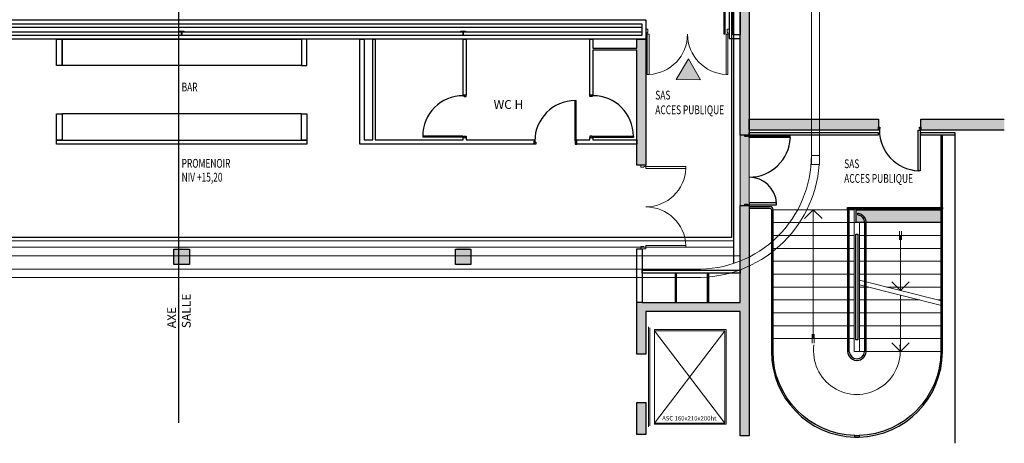
# Model space of a CAD drawing. Units: millimetres. Extents: x -805659 to 19173, y -21252 to 51927.
# Drawn here: x -3620 to 18762, y -19217 to -9594 of the extents above; entities that cross this region are included whole.
import ezdxf

# ---------------------------------------------------------------- set-up
doc = ezdxf.new("R2010")
doc.units = ezdxf.units.MM
doc.header["$LTSCALE"] = 0.1
doc.linetypes.add('AXESX2', pattern=[101.6, 63.5, -12.7, 12.7, -12.7])
doc.linetypes.add('NS- plan gril$0$AXES', pattern=[2, 1.25, -0.25, 0.25, -0.25])
for name, color, linetype in [('Bat-Gril', 155, 'Continuous'), ('Bat-Plateau', 252, 'Continuous'), ('SC-Axes', 103, 'AXESX2')]:
    doc.layers.add(name, color=color, linetype=linetype)
doc.styles.add('NS- plan gril$0$CAV', font='ARIALN.TTF')
doc.styles.get("Standard").update_dxf_attribs({"font": 'arial.ttf'})

# ---------------------------------------------------------------- blocks, each defined once
blk = doc.blocks.new('symbole- flèche')
at = {"lineweight": 20}
h = blk.add_hatch(color=1, dxfattribs=at)
h.dxf.hatch_style = 1
h.paths.add_polyline_path([(0.275, -0.003), (-0.005, -0.477), (-0.275, 0.003)])
at = {"color": 1, "lineweight": 20}
blk.add_lwpolyline([(0.275, -0.003), (-0.005, -0.477), (-0.275, 0.003)], close=True, dxfattribs=at)
blk = doc.blocks.new('Plan Plateau')
at = {"layer": 'Bat-Plateau', "transparency": 33554534}
for points in [[(12.961, 10.347), (12.761, 10.347), (12.761, -12.196), (12.761, -12.196), (12.761, -12.214), (12.961, -12.214), (12.961, -12.184)], [(10.411, -10.038), (10.411, -12.897), (10.611, -12.897), (10.611, -10.038)], [(15.902, -11.853), (12.961, -11.853), (12.961, -12.103), (15.902, -12.103)], [(18.762, -12.103), (18.762, -11.853), (16.866, -11.853), (16.866, -12.103)], [(15.393, -13.91), (17.318, -13.91), (17.318, -14.202), (15.393, -14.202)], [(10.611, -18.289), (10.411, -18.289), (10.411, -19.001), (10.411, -19.001), (10.411, -19.019), (10.611, -19.019), (10.611, -18.989)]]:
    blk.add_hatch(color=155, dxfattribs=at).paths.add_polyline_path(points)
h = blk.add_hatch(color=155, dxfattribs=at)
h.paths.add_polyline_path([(6.287, -14.808), (6.637, -14.808), (6.637, -15.158), (6.287, -15.158)])
h.paths.add_polyline_path([(-0.113, -14.808), (0.237, -14.808), (0.237, -15.158), (-0.113, -15.158)])
h.paths.add_polyline_path([(-6.513, -14.808), (-6.163, -14.808), (-6.163, -15.158), (-6.513, -15.158)])
h.paths.add_polyline_path([(-12.913, -14.808), (-12.563, -14.808), (-12.563, -15.158), (-12.913, -15.158)])
h.paths.add_polyline_path([(-10.329, -12.423), (-10.329, -10.038), (-10.529, -10.038), (-10.529, -12.223), (-10.644, -12.223), (-10.644, -12.423)])
h = blk.add_hatch(color=155, dxfattribs=at)
edge = h.paths.add_edge_path()
edge.add_line((10.531, -16.021), (10.411, -16.021))
edge.add_line((10.411, -16.021), (10.411, -17.189))
edge.add_line((10.411, -17.189), (10.611, -17.189))
edge.add_line((10.611, -17.189), (10.611, -16.221))
edge.add_line((10.611, -16.221), (12.761, -16.221))
edge.add_line((12.761, -16.221), (12.761, -19.048))
edge.add_line((12.761, -19.048), (12.961, -19.048))
edge.add_line((12.961, -19.048), (12.961, -13.818))
edge.add_line((12.961, -13.818), (12.761, -13.818))
edge.add_line((12.761, -13.818), (12.761, -16.021))
edge.add_line((12.761, -16.021), (12.593, -16.021))
edge.add_arc((12.544, -15.934), 0.1, 240.3705, 299.6295, ccw=False)
edge.add_line((12.494, -16.021), (10.531, -16.021))
at = {"layer": 'Bat-Plateau', "color": 252, "linetype": 'Continuous', "lineweight": 13, "transparency": 33554687}
for p, q in [((10.611, -9.808, 0), (10.661, -9.808, 0)), ((10.611, -9.923, 0), (10.611, -9.808, 0)), ((10.611, -9.923, 0), (10.611, -9.808, 0)), ((10.661, -9.808, 0), (10.661, -9.883, 0)), ((12.461, -9.883, 0), (12.461, -9.808, 0)), ((12.461, -9.808, 0), (12.511, -9.808, 0)), ((12.511, -9.808, 0), (12.511, -9.923, 0)), ((12.511, -9.923, 0), (12.511, -9.808, 0)), ((10.646, -9.923, 0), (10.611, -9.923, 0)), ((10.661, -9.883, 0), (10.646, -9.883, 0)), ((10.646, -9.883, 0), (10.646, -9.923, 0)), ((10.646, -9.923, 0), (10.646, -10.838, 0)), ((10.686, -9.923, 0), (10.646, -9.923, 0)), ((10.686, -10.838, 0), (10.686, -9.923, 0)), ((12.436, -10.838, 0), (12.436, -9.923, 0)), ((12.436, -9.923, 0), (12.476, -9.923, 0)), ((12.476, -9.883, 0), (12.461, -9.883, 0)), ((12.476, -9.923, 0), (12.476, -9.883, 0)), ((12.511, -9.923, 0), (12.476, -9.923, 0)), ((12.476, -9.923, 0), (12.476, -10.838, 0)), ((10.646, -10.838, 0), (10.686, -10.838, 0)), ((12.476, -10.838, 0), (12.436, -10.838, 0)), ((10.496, -12.947, 0), (10.496, -12.897, 0)), ((10.496, -12.897, 0), (10.611, -12.897, 0)), ((10.611, -12.897, 0), (10.496, -12.897, 0)), ((10.571, -12.947, 0), (10.496, -12.947, 0)), ((10.611, -12.932, 0), (10.571, -12.932, 0)), ((10.571, -12.932, 0), (10.571, -12.947, 0)), ((10.611, -12.897, 0), (10.611, -12.932, 0)), ((10.611, -12.932, 0), (11.526, -12.932, 0)), ((10.611, -12.972, 0), (10.611, -12.932, 0)), ((11.526, -12.972, 0), (10.611, -12.972, 0)), ((11.526, -12.932, 0), (11.526, -12.972, 0)), ((10.496, -14.797, 0), (10.496, -14.747, 0)), ((10.496, -14.747, 0), (10.571, -14.747, 0)), ((10.571, -14.747, 0), (10.571, -14.762, 0)), ((10.571, -14.762, 0), (10.611, -14.762, 0)), ((11.526, -14.722, 0), (10.611, -14.722, 0)), ((10.611, -14.722, 0), (10.611, -14.762, 0)), ((10.611, -14.762, 0), (10.611, -14.797, 0)), ((10.611, -14.762, 0), (11.526, -14.762, 0)), ((11.526, -14.762, 0), (11.526, -14.722, 0)), ((10.611, -14.797, 0), (10.496, -14.797, 0)), ((10.611, -14.797, 0), (10.496, -14.797, 0))]:
    blk.add_line(p, q, dxfattribs=at)
at = {"layer": 'Bat-Plateau', "color": 252, "transparency": 33554687}
for p, q in [((6.461, -11.309, 0), (6.461, -11.321, 0)), ((6.531, -11.309, 0), (6.461, -11.309, 0)), ((6.461, -11.321, 0), (6.481, -11.321, 0)), ((6.481, -11.321, 0), (6.481, -11.341, 0)), ((6.481, -11.341, 0), (6.531, -11.341, 0)), ((6.531, -11.341, 0), (6.531, -11.309, 0)), ((9.341, -11.309, 0), (9.411, -11.309, 0)), ((9.341, -11.341, 0), (9.341, -11.309, 0)), ((9.391, -11.341, 0), (9.341, -11.341, 0)), ((9.391, -11.321, 0), (9.391, -11.341, 0)), ((9.411, -11.321, 0), (9.391, -11.321, 0)), ((9.411, -11.309, 0), (9.411, -11.321, 0)), ((9.009, -11.433, 0), (9.029, -11.433, 0)), ((9.009, -12.353, 0), (9.009, -11.433, 0)), ((9.029, -12.353, 0), (9.029, -11.433, 0)), ((5.541, -12.241, 0), (5.541, -12.261, 0)), ((6.461, -12.241, 0), (5.541, -12.241, 0)), ((6.461, -12.261, 0), (5.541, -12.261, 0)), ((6.461, -12.261, 0), (6.461, -12.241, 0)), ((6.461, -12.261, 0), (6.481, -12.261, 0)), ((6.461, -12.273, 0), (6.461, -12.261, 0)), ((6.531, -12.273, 0), (6.461, -12.273, 0)), ((6.481, -12.241, 0), (6.531, -12.241, 0)), ((6.481, -12.261, 0), (6.481, -12.241, 0)), ((6.531, -12.241, 0), (6.531, -12.273, 0)), ((9.341, -12.241, 0), (9.341, -12.273, 0)), ((9.391, -12.241, 0), (9.341, -12.241, 0)), ((9.341, -12.273, 0), (9.411, -12.273, 0)), ((9.391, -12.261, 0), (9.391, -12.241, 0)), ((9.411, -12.261, 0), (9.391, -12.261, 0)), ((9.411, -12.261, 0), (9.411, -12.241, 0)), ((9.411, -12.241, 0), (10.331, -12.241, 0)), ((9.411, -12.273, 0), (9.411, -12.261, 0)), ((9.411, -12.261, 0), (10.331, -12.261, 0)), ((10.331, -12.241, 0), (10.331, -12.261, 0)), ((8.077, -12.353, 0), (8.089, -12.353, 0)), ((8.077, -12.423, 0), (8.077, -12.353, 0)), ((8.109, -12.423, 0), (8.077, -12.423, 0)), ((8.089, -12.353, 0), (8.089, -12.373, 0)), ((8.089, -12.373, 0), (8.109, -12.373, 0)), ((8.109, -12.373, 0), (8.109, -12.423, 0)), ((9.029, -12.353, 0), (9.009, -12.353, 0)), ((9.009, -12.373, 0), (9.009, -12.423, 0)), ((9.029, -12.373, 0), (9.009, -12.373, 0)), ((9.009, -12.423, 0), (9.041, -12.423, 0)), ((9.029, -12.353, 0), (9.029, -12.373, 0)), ((9.041, -12.353, 0), (9.029, -12.353, 0)), ((9.041, -12.423, 0), (9.041, -12.353, 0))]:
    blk.add_line(p, q, dxfattribs=at)
at = {"layer": 'Bat-Plateau', "transparency": 33554687}
for p, q in [((15.902, -12.033, 0), (15.934, -12.033, 0)), ((15.902, -12.103, 0), (15.902, -12.033, 0)), ((15.902, -12.103, 0), (15.902, -12.033, 0)), ((15.934, -12.063, 0), (15.922, -12.063, 0)), ((15.922, -12.063, 0), (15.922, -12.103, 0)), ((15.934, -12.033, 0), (15.934, -12.063, 0)), ((16.834, -12.063, 0), (16.834, -12.033, 0)), ((16.834, -12.033, 0), (16.866, -12.033, 0)), ((16.846, -12.063, 0), (16.834, -12.063, 0)), ((16.846, -12.103, 0), (16.846, -12.063, 0)), ((16.866, -12.033, 0), (16.866, -12.103, 0)), ((16.866, -12.103, 0), (16.866, -12.033, 0)), ((12.861, -12.246, 0), (12.861, -12.214, 0)), ((12.921, -12.246, 0), (12.861, -12.246, 0)), ((12.961, -12.234, 0), (12.921, -12.234, 0)), ((12.921, -12.234, 0), (12.921, -12.246, 0)), ((12.961, -12.214, 0), (12.961, -12.234, 0)), ((12.961, -12.234, 0), (13.899, -12.234, 0)), ((12.961, -12.274, 0), (12.961, -12.234, 0)), ((13.899, -12.274, 0), (12.961, -12.274, 0)), ((15.922, -12.103, 0), (15.902, -12.103, 0)), ((16.806, -13.027, 0), (16.806, -12.103, 0)), ((16.806, -12.103, 0), (16.846, -12.103, 0)), ((16.866, -12.103, 0), (16.846, -12.103, 0)), ((16.846, -12.103, 0), (16.846, -13.027, 0)), ((17.64, -12.214, 0), (17.64, -19.217, 0)), ((16.846, -13.027, 0), (16.806, -13.027, 0)), ((12.861, -13.818, 0), (12.861, -13.786, 0)), ((12.861, -13.786, 0), (12.921, -13.786, 0)), ((12.921, -13.786, 0), (12.921, -13.798, 0)), ((12.921, -13.798, 0), (12.961, -13.798, 0)), ((13.586, -13.758, 0), (12.961, -13.758, 0)), ((12.961, -13.758, 0), (12.961, -13.798, 0)), ((12.961, -13.798, 0), (12.961, -13.818, 0)), ((12.961, -13.798, 0), (13.586, -13.798, 0)), ((13.586, -13.798, 0), (13.586, -13.758, 0)), ((15.236, -13.897, 0), (15.2, -13.897, 0)), ((15.2, -13.897, 0), (15.2, -14.193, 0)), ((15.236, -14.203, 0), (15.236, -13.897, 0)), ((15.428, -13.993, 0), (15.428, -14.029, 0)), ((15.2, -14.203, 0), (15.2, -14.203, 0)), ((15.2, -14.203, 0), (15.2, -14.203, 0)), ((15.2, -14.203, 0), (15.2, -14.963, 0)), ((15.236, -14.963, 0), (15.236, -14.203, 0)), ((15.585, -14.193, 0), (15.586, -14.193, 0)), ((15.586, -14.193, 0), (15.586, -15.541, 0)), ((15.621, -14.202, 0), (15.621, -14.193, 0)), ((15.622, -14.203, 0), (15.621, -14.202, 0)), ((15.622, -14.23, 0), (15.622, -14.203, 0)), ((15.622, -15.551, 0), (15.622, -14.23, 0)), ((15.386, -14.468, 0), (15.436, -14.468, 0)), ((15.386, -16.868, 0), (15.386, -14.468, 0)), ((15.436, -14.468, 0), (15.436, -16.868, 0)), ((15.2, -14.963, 0), (15.2, -15.207, 0)), ((15.236, -15.196, 0), (15.236, -14.963, 0)), ((15.2, -15.207, 0), (15.2, -17.123, 0)), ((15.236, -15.207, 0), (15.236, -15.196, 0)), ((15.236, -17.094, 0), (15.236, -15.207, 0)), ((15.586, -15.541, 0), (15.586, -17.132, 0)), ((15.622, -17.113, 0), (15.622, -15.551, 0)), ((10.531, -16.021, 0), (10.411, -16.021, 0)), ((15.436, -16.868, 0), (15.386, -16.868, 0)), ((15.2, -17.123, 0), (15.201, -17.143, 0)), ((15.237, -17.143, 0), (15.236, -17.094, 0)), ((15.586, -17.132, 0), (15.585, -17.133, 0)), ((15.621, -17.133, 0), (15.622, -17.113, 0)), ((15.362, -19.039, 0), (15.461, -19.039, 0)), ((15.362, -19.075, 0), (15.461, -19.075, 0))]:
    blk.add_line(p, q, dxfattribs=at)
at = {"layer": 'Bat-Plateau', "color": 252, "linetype": 'Continuous', "lineweight": 20}
for p, q in [((13.486, -16.84, 0), (13.486, -13.91, 0)), ((13.486, -13.91, 0), (15.351, -13.91, 0)), ((13.486, -13.91, 0), (15.351, -13.91, 0)), ((14.418, -13.91, 0), (14.218, -14.11, 0)), ((14.418, -16.84, 0), (14.418, -13.91, 0)), ((14.418, -13.91, 0), (14.618, -14.11, 0)), ((13.486, -14.203, 0), (15.351, -14.203, 0)), ((13.486, -14.496, 0), (15.351, -14.496, 0)), ((17.336, -14.496, 0), (17.336, -15.983, 0)), ((13.486, -14.789, 0), (15.351, -14.789, 0)), ((17.336, -14.789, 0), (15.471, -14.789, 0)), ((13.486, -15.082, 0), (15.351, -15.082, 0)), ((17.336, -15.082, 0), (15.471, -15.082, 0)), ((13.486, -15.375, 0), (15.351, -15.375, 0)), ((17.336, -15.375, 0), (15.471, -15.375, 0)), ((17.336, -15.983, 0), (15.471, -15.513, 0)), ((17.336, -16.086, 0), (15.471, -15.616, 0)), ((16.403, -15.748, 0), (16.603, -15.548, 0)), ((13.486, -15.668, 0), (15.351, -15.668, 0)), ((17.336, -15.668, 0), (16.086, -15.668, 0)), ((13.486, -15.961, 0), (15.351, -15.961, 0)), ((16.84, -15.961, 0), (15.471, -15.961, 0)), ((17.336, -15.961, 0), (17.249, -15.961, 0)), ((17.336, -16.086, 0), (17.336, -17.133, 0)), ((13.486, -16.254, 0), (15.351, -16.254, 0)), ((17.336, -16.254, 0), (15.471, -16.254, 0)), ((13.486, -16.547, 0), (15.351, -16.547, 0)), ((10.672, -16.575, 0), (10.672, -18.842, 0)), ((10.702, -18.822, 0), (10.702, -16.596, 0)), ((14.393, -16.94, 0), (14.393, -16.74, 0)), ((14.443, -16.94, 0), (14.443, -16.74, 0)), ((13.486, -16.84, 0), (15.351, -16.84, 0)), ((13.486, -16.84, 0), (15.351, -16.84, 0))]:
    blk.add_line(p, q, dxfattribs=at)
at = {"layer": 'Bat-Plateau', "color": 252, "lineweight": 20}
for p, q in [((15.351, -16.84, 0), (15.351, -13.91, 0)), ((15.471, -14.496, 0), (15.471, -15.513, 0)), ((17.336, -14.496, 0), (15.471, -14.496, 0)), ((17.336, -14.496, 0), (15.471, -14.496, 0)), ((16.378, -14.396, 0), (16.378, -14.596, 0)), ((16.403, -14.496, 0), (16.403, -15.748, 0)), ((16.428, -14.396, 0), (16.428, -14.596, 0)), ((15.471, -15.616, 0), (15.471, -17.133, 0)), ((16.403, -15.748, 0), (16.203, -15.548, 0)), ((15.677, -15.668, 0), (15.471, -15.668, 0)), ((16.403, -15.851, 0), (16.403, -17.133, 0)), ((17.336, -16.547, 0), (15.471, -16.547, 0)), ((17.336, -16.84, 0), (15.471, -16.84, 0)), ((16.403, -17.133, 0), (16.203, -16.933, 0)), ((16.403, -17.133, 0), (16.603, -16.933, 0)), ((17.336, -17.133, 0), (15.471, -17.133, 0)), ((17.336, -17.133, 0), (15.471, -17.133, 0))]:
    blk.add_line(p, q, dxfattribs=at)
at = {"layer": 'Bat-Plateau', "color": 8, "linetype": 'Continuous', "lineweight": 13, "transparency": 33554687}
for p, q in [((15.351, -14.203, 0), (15.351, -17.133, 0)), ((15.351, -14.203, 0), (15.471, -14.203, 0)), ((15.471, -14.203, 0), (15.471, -17.133, 0)), ((15.351, -17.133, 0), (15.471, -17.133, 0))]:
    blk.add_line(p, q, dxfattribs=at)
at = {"layer": 'Bat-Plateau', "transparency": 33554687, "elevation": 0}
for points in [[(12.511, -10.023), (12.761, -10.023), (12.761, 10.347), (12.511, 10.347)], [(12.598, 10.347), (12.761, 10.347), (12.761, -9.936), (12.598, -9.936)], [(12.761, 10.347), (12.961, 10.347), (12.961, -12.214), (12.761, -12.214)], [(12.397, 9.562), (12.407, 9.562), (12.407, -9.923), (12.397, -9.923)], [(-10.644, -9.599), (10.611, -9.599), (10.611, -10.038), (-10.644, -10.038)], [(10.524, -9.951), (-10.557, -9.951), (-10.557, -9.686), (10.524, -9.686)], [(-10.557, -9.761), (10.524, -9.761), (10.524, -9.876), (-10.557, -9.876)], [(-2.784, -10.038), (-2.653, -10.038), (-2.653, -10.638), (-2.784, -10.638)], [(-2.653, -10.038), (2.787, -10.038), (2.787, -10.638), (-2.653, -10.638)], [(2.787, -10.638), (2.906, -10.638), (2.906, -10.038), (2.787, -10.038)], [(6.461, -10.038), (6.531, -10.038), (6.531, -11.309), (6.461, -11.309)], [(-2.784, -11.736), (-2.653, -11.736), (-2.653, -12.333), (-2.784, -12.333)], [(2.787, -11.733), (-2.653, -11.733), (-2.653, -12.333), (2.787, -12.333)], [(2.787, -11.733), (2.906, -11.733), (2.906, -12.333), (2.787, -12.333)], [(12.961, -11.853), (15.902, -11.853), (15.902, -12.103), (12.961, -12.103)], [(12.961, -12.153), (15.891, -12.153), (15.891, -12.214), (12.961, -12.214)], [(16.863, -12.153), (17.64, -12.153), (17.64, -12.214), (16.863, -12.214)], [(-2.784, -12.333), (2.906, -12.333), (2.906, -12.423), (-2.784, -12.423)], [(15.2, -13.857), (17.354, -13.857), (17.354, -13.897), (15.2, -13.897)], [(15.393, -13.91), (17.318, -13.91), (17.318, -14.202), (15.393, -14.202)], [(-0.113, -14.808), (0.237, -14.808), (0.237, -15.158), (-0.113, -15.158)], [(6.287, -14.808), (6.637, -14.808), (6.637, -15.158), (6.287, -15.158)], [(10.531, -15.283), (12.761, -15.283), (12.761, -15.353), (10.531, -15.353)], [(11.284, -15.353), (11.304, -15.353), (11.304, -16.021), (11.284, -16.021)], [(12.017, -15.353), (12.037, -15.353), (12.037, -16.021), (12.017, -16.021)], [(10.411, -18.289), (10.611, -18.289), (10.611, -19.019), (10.411, -19.019)]]:
    blk.add_lwpolyline(points, close=True, dxfattribs=at)
for points in [[(0.011, -9.857), (0.111, -9.857), (0.111, -9.862), (0.063, -9.862), (0.063, -9.947), (0.111, -9.947), (0.111, -9.953), (0.011, -9.953), (0.011, -9.947), (0.059, -9.947), (0.059, -9.862), (0.011, -9.862), (0.011, -9.857)], [(4.111, -10.038), (4.211, -10.038), (4.211, -12.323), (4.411, -12.323), (4.411, -10.038), (4.461, -10.038), (4.461, -12.323), (6.461, -12.323), (6.461, -12.273), (6.531, -12.273), (6.531, -12.323), (8.077, -12.323), (8.077, -12.423), (4.111, -12.423), (4.111, -10.038), (4.211, -10.038)], [(6.411, -9.857), (6.511, -9.857), (6.511, -9.862), (6.463, -9.862), (6.463, -9.947), (6.511, -9.947), (6.511, -9.953), (6.411, -9.953), (6.411, -9.947), (6.459, -9.947), (6.459, -9.862), (6.411, -9.862), (6.411, -9.857)], [(9.341, -10.038), (9.411, -10.038), (9.411, -10.238), (10.411, -10.238), (10.411, -10.038), (10.611, -10.038), (10.611, -12.897), (10.411, -12.897), (10.411, -10.288), (9.411, -10.288), (9.411, -11.309), (9.341, -11.309), (9.341, -10.038), (9.411, -10.038)], [(18.762, -12.103), (16.866, -12.103), (16.866, -11.853), (18.762, -11.853)], [(9.041, -12.323), (9.341, -12.323), (9.341, -12.273), (9.411, -12.273), (9.411, -12.323), (10.411, -12.323), (10.411, -12.423), (9.041, -12.423), (9.041, -12.323)], [(10.411, -14.797), (10.531, -14.797), (10.531, -16.021), (12.761, -16.021), (12.761, -13.818), (12.961, -13.818), (12.961, -19.048), (12.761, -19.048), (12.761, -16.221), (10.611, -16.221), (10.611, -17.189), (10.411, -17.189), (10.411, -14.797), (10.531, -14.797)]]:
    blk.add_lwpolyline(points, dxfattribs=at)
for points in [[(17.318, -12.214), (17.318, -15.843), (17.318, -15.977), (17.318, -15.978), (17.318, -17.133, -0.406563), (15.461, -19.039), (15.461, -19.075, 0.406705), (17.354, -17.133), (17.354, -15.988), (17.354, -15.987), (17.354, -15.843), (17.354, -12.214)], [(15.362, -19.039, -0.406738), (13.504, -17.133), (13.504, -17.133), (13.504, -15.207), (13.504, -13.912), (13.503, -13.91), (13.504, -13.91, 0.407208), (13.434, -13.842), (13.321, -13.842), (13.059, -13.842), (12.961, -13.842), (12.961, -13.878), (13.059, -13.878), (13.321, -13.878), (13.428, -13.878, -0.358707), (13.467, -13.91), (13.468, -13.91), (13.468, -15.207), (13.468, -17.133, 0.406906), (15.362, -19.075)]]:
    blk.add_lwpolyline(points, format="xyb", close=True, dxfattribs=at)
at = {"layer": 'Bat-Plateau', "color": 252, "linetype": 'Continuous', "lineweight": 20, "elevation": 0}
blk.add_lwpolyline([(12.437, -18.784), (10.812, -18.784), (10.812, -16.634), (12.437, -16.634)], close=True, dxfattribs=at)
for points in [[(10.812, -16.659), (12.412, -16.659), (12.412, -18.759), (10.812, -18.759)], [(10.812, -16.659), (12.412, -18.759)], [(10.812, -18.759), (12.412, -16.659)]]:
    blk.add_lwpolyline(points, dxfattribs=at)
at = {"layer": 'Bat-Plateau', "color": 252, "linetype": 'Continuous', "lineweight": 13, "transparency": 33554687}
for centre, start, end in [((10.646, -9.923, 0), 272.5031, 0), ((12.476, -9.923, 0), 180, 267.4969), ((10.611, -12.932, 0), 270, 357.4969), ((10.611, -14.762, 0), 2.5031, 90)]:
    blk.add_arc(centre, 0.915, start, end, dxfattribs=at)
at = {"layer": 'Bat-Plateau', "color": 252, "transparency": 33554687}
for centre, start, end in [((6.461, -12.241, 0), 89.9967, 179.9967), ((9.411, -12.241, 0), 0.0033, 90.0033), ((9.009, -12.353, 0), 90, 180)]:
    blk.add_arc(centre, 0.92, start, end, dxfattribs=at)
at = {"layer": 'Bat-Plateau', "transparency": 33554687}
for centre, radius, start, end in [((12.961, -12.234, 0), 0.938, 270, 357.5592), ((16.846, -12.103, 0), 0.924, 180, 267.5189), ((12.961, -13.798, 0), 0.626, 3.6584, 90), ((15.411, -14.203, 0), 0.211, 61.265, 85.1709), ((15.411, -14.203, 0), 0.175, 54.5734, 84.1743), ((15.411, -14.203, 0), 0.211, 53.6713, 61.265), ((15.411, -14.203, 0), 0.175, 44.4153, 54.5734), ((15.411, -14.203, 0), 0.211, 24.291, 53.6713), ((15.411, -14.203, 0), 0.175, 3.3546, 44.4153), ((15.411, -14.203, 0), 0.211, 177.2834, 180), ((15.411, -14.203, 0), 0.211, 2.7879, 24.291), ((15.411, -17.123, 0), 0.211, 185.3779, 213.9731), ((15.411, -17.123, 0), 0.175, 186.4967, 268.3618), ((15.411, -17.123, 0), 0.211, 271.3585, 354.5508), ((15.411, -17.123, 0), 0.175, 271.6382, 353.4321), ((15.411, -17.123, 0), 0.175, 353.4321, 356.6733), ((15.411, -17.123, 0), 0.211, 354.5508, 357.2416), ((15.411, -17.123, 0), 0.211, 213.9731, 268.6415), ((15.411, -17.123, 0), 0.175, 268.3618, 271.6382), ((15.411, -17.123, 0), 0.211, 268.6415, 271.3585)]:
    blk.add_arc(centre, radius, start, end, dxfattribs=at)
at = {"layer": 'Bat-Plateau', "color": 252, "lineweight": 20}
blk.add_arc((15.411, -17.123, 0), 0.985, 171.8288, 8.1712, dxfattribs=at)
at = {"layer": 'Bat-Plateau', "color": 252, "rotation": 180}
blk.add_blockref('symbole- flèche', (11.579, -10.958, 0), dxfattribs=at)
at = {"layer": 'Bat-Plateau', "color": 252, "linetype": 'Continuous', "lineweight": 20}
blk.add_text('ASC 160x210x200ht', height=0.1, rotation=359.9857, dxfattribs=at).set_placement((10.984, -18.699, 0))
at = {"layer": 'Bat-Plateau', "color": 2, "linetype": 'Continuous', "char_height": 0.2, "attachment_point": 7}
for s, insert in [('\\A1;{\\fArial Unicode MS|b0|i0|c0|p34;\\W0.7;BAR}', (0.061, -11.225, 0)), ('\\A1;{\\fArial Unicode MS|b0|i0|c0|p34;\\W0.7;SAS\\PACCES PUBLIQUE}', (10.828, -11.741, 0)), ('\\A1;{\\fArial Unicode MS|b0|i0|c0|p34;WC H}', (7.154, -11.621, 0)), ('\\A1;{\\fArial Unicode MS|b0|i0|c0|p34;\\W0.7;SAS\\PACCES PUBLIQUE}', (15.122, -13.3, 0))]:
    blk.add_mtext(s, dxfattribs=dict(at, insert=insert))
at = {"layer": 'Bat-Plateau', "color": 2, "linetype": 'Continuous', "insert": (0.061, -13.272, 0), "char_height": 0.2, "attachment_point": 7, "line_spacing_factor": 0.944966}
blk.add_mtext('\\A1;{\\fArial Unicode MS|b0|i0|c0|p34;\\W0.7;PROMENOIR\\PNIV +15,20}', dxfattribs=at)
blk = doc.blocks.new('*U102')
at = {"layer": 'Bat-Gril', "linetype": 'Continuous', "ltscale": 1000, "transparency": 33554534}
h = blk.add_hatch(color=256, dxfattribs=at)
edge = h.paths.add_edge_path()
edge.add_arc((1180.1, 786.2), 258.1, 63.3017, 68.1739)
edge.add_line((1276.1, 1025.7), (1276.1, -1507.6))
edge.add_arc((1179.6, -1268.2), 258.1, 291.9595, 296.8369)
edge.add_line((1296.1, -1498.5), (1296.1, 1016.7))
at = {"layer": 'Bat-Gril', "linetype": 'Continuous', "ltscale": 1000, "transparency": 33554687}
for points in [[(21.1, -1516), (21.1, -1513.6), (9.5, -1513.6, -0.414214), (6.8, -1510.9), (6.8, -1481.1, -0.414214), (9.5, -1478.4), (21.1, -1478.4), (21.1, -1476), (-8.9, -1476), (-8.9, -1478.4), (2.7, -1478.4, -0.414214), (5.4, -1481.1), (5.4, -1510.9, -0.414214), (2.7, -1513.6), (-8.9, -1513.6), (-8.9, -1516)], [(661.1, -1477.1), (631.1, -1477.1), (631.1, -1479.5), (642.7, -1479.5, -0.414214), (645.4, -1482.2), (645.4, -1512, -0.414214), (642.7, -1514.7), (631.1, -1514.7), (631.1, -1517.1), (661.1, -1517.1), (661.1, -1514.7), (649.4, -1514.7, -0.414214), (646.7, -1512), (646.7, -1482.2, -0.414214), (649.4, -1479.5), (661.1, -1479.5)]]:
    blk.add_hatch(color=1, dxfattribs=at).paths.add_polyline_path(points)
at = {"layer": 'Bat-Gril', "color": 252, "linetype": 'Continuous', "lineweight": 0, "ltscale": 1000, "transparency": 33554687, "flags": 128}
for points in [[(1276.1, 1028.4), (1276.1, -1507.6)], [(1276.1, -1496), (1276.1, 1025.7)], [(1296.1, -1498.5), (1296.1, 1016.7)], [(1437.6, 807.3), (1437.6, -1288.7)], [(1456.1, -1288.7), (1456.1, 807.3)], [(1452.6, -1267.7), (1437.6, -1267.7)], [(1455.1, -1267.7), (1452.6, -1267.7)], [(1456.1, -1267.7), (1455.1, -1267.7)], [(1437.6, -1288.7), (1456.1, -1288.7)], [(1261.1, -1462), (-1263.9, -1462)], [(1261.1, -1476), (-1263.9, -1476)], [(-1263.9, -1496), (1276.1, -1496)], [(1173.5, -1526.2), (-1576.4, -1526.2)], [(-1549.4, -1544.7), (1173.5, -1544.7)]]:
    blk.add_lwpolyline(points, dxfattribs=at)
at = {"layer": 'Bat-Gril', "color": 252, "linetype": 'Continuous', "ltscale": 1000, "transparency": 33554687, "flags": 128}
for points in [[(1256.3, 975.2), (1256.3, -1454.1)], [(1261.1, -1513.1), (1261.1, 978.2)], [(1256.3, -1454.1), (-1263.9, -1454.1)]]:
    blk.add_lwpolyline(points, dxfattribs=at)
at = {"layer": 'Bat-Gril', "color": 252, "linetype": 'Continuous', "lineweight": 0, "ltscale": 1000, "transparency": 33554687}
for radius, end in [(258.1, 0.1102), (276.6, 355.7476)]:
    blk.add_arc((1179.6, -1268.2), radius, 268.628, end, dxfattribs=at)

msp = doc.modelspace()

# ---------------------------------------------------------------- linework, layer by layer
at = {"layer": 'SC-Axes', "color": 1, "linetype": 'NS- plan gril$0$AXES', "ltscale": 100, "transparency": 33554687}
msp.add_line((0, -18754.291), (0, 12966.292), dxfattribs=at)

# ---------------------------------------------------------------- block references
at = {"layer": 'Bat-Gril', "xscale": 10, "yscale": 10, "zscale": 10}
msp.add_blockref('*U102', (0, 0), dxfattribs=at)
at = {"layer": 'Bat-Plateau', "xscale": 1000, "yscale": 1000, "zscale": 1000}
msp.add_blockref('Plan Plateau', (0, 0), dxfattribs=at)

# ---------------------------------------------------------------- texts
at = {"layer": 'SC-Axes', "color": 1, "transparency": 33554687, "insert": (0, -16602.049), "char_height": 200, "attachment_point": 4, "rotation": 90, "style": 'NS- plan gril$0$CAV'}
msp.add_mtext_dynamic_manual_height_columns('AXE \\PSALLE', width=3217.6643, gutter_width=500, heights=[0], dxfattribs=at)

doc.saveas('drawing.dxf')
